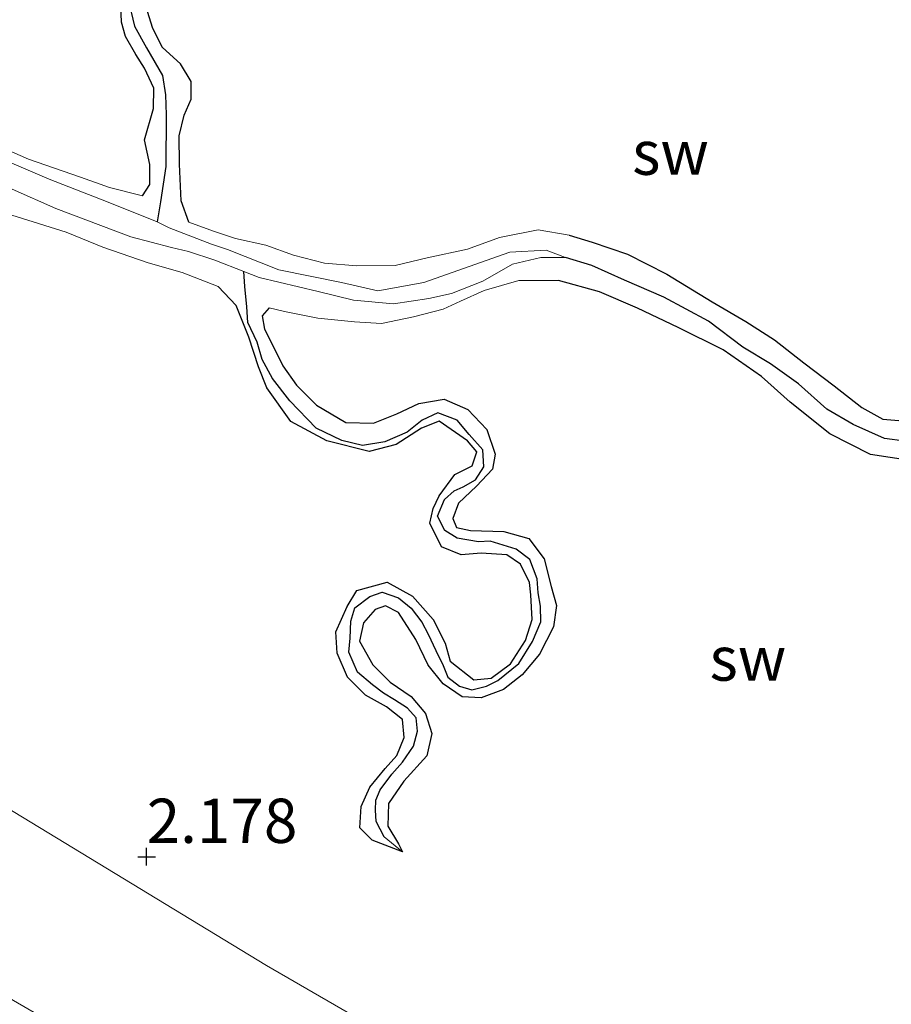
# Model space of a CAD drawing. Units: metres. Extents: x 69997 to 80003, y 381249 to 387503.
# Drawn here: x 71590 to 71639, y 383837 to 383893 of the extents above; entities that cross this region are included whole.
import ezdxf
from ezdxf.enums import TextEntityAlignment as Align

# ---------------------------------------------------------------- set-up
doc = ezdxf.new("R2010")
doc.units = ezdxf.units.M
doc.layers.get('0').update_dxf_attribs({"lineweight": 25})
for name, color, linetype in [('B-ME-GW-HOOGTEPUNT-S-B1', 10, 'Continuous'), ('B-ME-GW-INSTEEKWATERGANG-L-B1', 10, 'Continuous'), ('B-ME-GW-WATERGANG-GREPPEL-L-B1', 10, 'Continuous')]:
    doc.layers.add(name, color=color, linetype=linetype)
for name, color, linetype, lineweight in [('B-ME-GW-KRUINLIJN-L-B1', 93, 'Continuous', 18), ('B-ME-GW-TEENLIJN-L-B1', 93, 'Continuous', 18), ('B-ME-IE-GRASLAND-GV-B6', 93, 'Continuous', 18), ('B-ME-IE-GRONDWERKLIJN-GROND_NIETINGERICHT-GV-B6', 253, 'Continuous', 18), ('B-ME-IE-HULPGEOMETRIE-L-B1', 53, 'Continuous', 18)]:
    doc.layers.add(name, color=color, linetype=linetype, lineweight=lineweight)
doc.styles.add('NLCS-ISO', font='NLCS-ISO.TTF')

# ---------------------------------------------------------------- blocks, each defined once
blk = doc.blocks.new('hoogtepunt')
for p, q in [((-0.5, 0), (0.5, 0)), ((0, 0.5), (0, -0.5))]:
    blk.add_line(p, q)

msp = doc.modelspace()

# ---------------------------------------------------------------- linework, layer by layer
at = {"layer": 'B-ME-GW-INSTEEKWATERGANG-L-B1'}
for points in [[(71597.111, 383883.137, 2.483), (71597.526, 383883.775, 2.44), (71597.515, 383884.913, 2.428), (71597.213, 383886.291, 2.467), (71597.727, 383888.072, 2.487), (71597.752, 383889.211, 2.465), (71597.22, 383890.34, 2.453), (71596.72, 383891.119, 2.465), (71596.152, 383892.128, 2.483), (71595.927, 383892.955, 2.473), (71595.871, 383894.376, 2.487)], [(71599.732, 383881.654, 2.62), (71599.289, 383882.861, 2.62), (71599.189, 383884.927, 2.572), (71599.185, 383886.524, 2.572), (71599.465, 383887.685, 2.61), (71599.855, 383888.587, 2.612), (71599.856, 383889.593, 2.615), (71599.247, 383890.593, 2.635), (71598.228, 383891.507, 2.618), (71597.693, 383892.592, 2.582), (71597.297, 383893.841, 2.503)], [(71621.226, 383880.917, 2.68), (71622.532, 383880.517, 2.68), (71624.529, 383879.841, 2.678), (71626.752, 383878.701, 2.668), (71629.301, 383877.141, 2.622), (71631.208, 383876.044, 2.58), (71632.823, 383875.006, 2.565), (71634.487, 383873.692, 2.582), (71636.213, 383872.396, 2.58), (71637.765, 383871.178, 2.6), (71638.955, 383870.522, 2.618), (71640.984, 383870.358, 2.592)], [(71611.807, 383846.085, 2.32), (71610.091, 383846.743, 2.322), (71609.384, 383847.425, 2.313), (71609.47, 383848.637, 2.342), (71609.955, 383849.732, 2.378), (71610.816, 383850.775, 2.402), (71611.475, 383851.511, 2.432), (71611.904, 383852.541, 2.44), (71611.809, 383853.554, 2.432), (71610.893, 383854.276, 2.455), (71609.71, 383854.928, 2.45), (71608.694, 383855.949, 2.473), (71608.116, 383857.298, 2.5), (71608.032, 383858.497, 2.517), (71608.671, 383859.93, 2.578), (71609.227, 383860.839, 2.543), (71610.938, 383861.317, 2.49), (71612.36, 383860.511, 2.463), (71613.535, 383859.201, 2.432), (71614.22, 383857.867, 2.42), (71614.504, 383856.851, 2.45), (71615.829, 383855.79, 2.467), (71616.816, 383855.887, 2.483), (71617.9, 383856.703, 2.49), (71618.758, 383858.02, 2.463), (71619.129, 383859.202, 2.457), (71619.06, 383860.594, 2.455), (71618.981, 383861.282, 2.42), (71618.477, 383862.334, 2.38), (71617.696, 383862.851, 2.358), (71616.253, 383862.949, 2.402), (71615.125, 383862.861, 2.445), (71614.014, 383863.309, 2.457), (71613.355, 383864.639, 2.505), (71613.544, 383865.479, 2.545), (71613.879, 383866.179, 2.543), (71614.759, 383867.386, 2.503), (71615.749, 383867.891, 2.467), (71616.01, 383868.67, 2.46), (71615.468, 383869.296, 2.483), (71613.879, 383870.413, 2.515), (71612.881, 383870.011, 2.58), (71611.442, 383869.093, 2.592), (71609.92, 383868.693, 2.57), (71607.534, 383869.291, 2.547), (71605.498, 383870.383, 2.503), (71604.126, 383872.281, 2.493), (71603.658, 383873.471, 2.495), (71603.108, 383875.143, 2.49), (71602.401, 383876.949, 2.523), (71601.376, 383878.011, 2.602)], [(71640.474, 383868.186, 2.465), (71638.25, 383868.52, 2.418), (71635.968, 383869.688, 2.382), (71633.72, 383871.473, 2.362), (71632.092, 383872.925, 2.332), (71629.921, 383874.441, 2.322), (71627.391, 383875.702, 2.345), (71625.093, 383876.795, 2.38), (71622.931, 383877.708, 2.38), (71620.617, 383878.345, 2.43)], [(71604.259, 383876.808, 2.63), (71603.87, 383876.349, 2.655), (71604.006, 383875.607, 2.682), (71604.468, 383874.683, 2.662), (71605.035, 383873.529, 2.648), (71605.81, 383872.436, 2.635), (71606.938, 383871.301, 2.618), (71608.591, 383870.327, 2.615), (71610.171, 383870.293, 2.612), (71611.489, 383870.822, 2.62), (71612.723, 383871.406, 2.638), (71614.163, 383871.644, 2.61), (71615.487, 383871.064, 2.585), (71616.574, 383869.938, 2.595), (71617.036, 383868.533, 2.585), (71616.895, 383867.699, 2.563), (71615.99, 383866.74, 2.545), (71614.974, 383865.775, 2.543), (71614.642, 383864.901, 2.563), (71614.847, 383864.391, 2.588), (71615.652, 383864.227, 2.602), (71617.54, 383864.172, 2.635), (71618.938, 383863.775, 2.61), (71619.808, 383862.631, 2.608), (71620.202, 383861.056, 2.575), (71620.499, 383859.988, 2.525), (71620.336, 383858.784, 2.598), (71619.542, 383857.248, 2.59), (71618.572, 383856.082, 2.563), (71617.521, 383855.242, 2.543), (71616.249, 383854.775, 2.487), (71615.182, 383854.84, 2.453), (71614.096, 383855.566, 2.432), (71613.245, 383856.613, 2.398), (71612.548, 383858.079, 2.36), (71611.572, 383859.589, 2.34), (71610.844, 383859.964, 2.425), (71610.249, 383859.77, 2.46), (71609.598, 383859.013, 2.47), (71609.38, 383857.969, 2.49), (71610.135, 383856.631, 2.495), (71611.105, 383855.667, 2.483), (71612.29, 383854.86, 2.457), (71613.109, 383853.882, 2.457), (71613.456, 383852.764, 2.41), (71613.173, 383851.497, 2.505), (71611.876, 383850.07, 2.507), (71611.008, 383848.812, 2.51), (71610.981, 383847.528, 2.46), (71611.575, 383846.535, 2.43), (71611.807, 383846.085, 2.32)]]:
    msp.add_polyline3d(points, dxfattribs=at)
at = {"layer": 'B-ME-GW-KRUINLIJN-L-B1'}
for points in [[(71587.846, 383886.426, 2.612), (71590.664, 383885.198, 2.565), (71593.606, 383884.187, 2.557), (71595.248, 383883.608, 2.543), (71597.111, 383883.137, 2.483)], [(71601.376, 383878.011, 2.602), (71599.348, 383878.8, 2.608), (71597.419, 383879.345, 2.58), (71594.855, 383880.231, 2.39), (71592.785, 383881.085, 2.35), (71589.712, 383882.048, 2.405)], [(71599.732, 383881.654, 2.62), (71601.112, 383881.139, 2.638), (71602.37, 383880.734, 2.63), (71604.079, 383880.343, 2.645), (71605.636, 383879.775, 2.655), (71607.399, 383879.323, 2.693), (71609.23, 383879.185, 2.678), (71611.393, 383879.196, 2.672), (71613.195, 383879.632, 2.638), (71615.472, 383880.117, 2.61), (71617.291, 383880.773, 2.632), (71619.473, 383881.21, 2.693), (71621.226, 383880.917, 2.68)], [(71620.617, 383878.345, 2.43), (71618.384, 383878.357, 2.43), (71616.417, 383877.796, 2.49), (71615.073, 383877.188, 2.622), (71614.096, 383876.732, 2.632), (71612.427, 383876.308, 2.662), (71610.609, 383875.915, 2.68), (71609.093, 383876.011, 2.672), (71607.014, 383876.225, 2.63), (71605.136, 383876.602, 2.628), (71604.259, 383876.808, 2.63)]]:
    msp.add_polyline3d(points, dxfattribs=at)
at = {"layer": 'B-ME-GW-TEENLIJN-L-B1'}
for points in [[(71765.145, 383745.798, 1.98), (71730.519, 383765.514, 2.122), (71685.897, 383791.803, 2.142), (71645.641, 383815.639, 2.152), (71604.107, 383839.654, 2.174), (71586.028, 383850.641, 2.252), (71559.605, 383866.169, 2.182), (71515.801, 383892.143, 2.217), (71472.859, 383917.256, 2.274), (71448.446, 383931.776, 2.252)], [(71589.594, 383885.043, 1.458), (71591.825, 383884.082, 1.458), (71595.156, 383882.769, 1.463), (71597.936, 383881.659, 1.463)], [(71602.831, 383878.87, 1.38), (71601.202, 383879.497, 1.343), (71599.703, 383879.992, 1.333), (71598.747, 383880.224, 1.333), (71596.453, 383880.824, 1.331), (71592.198, 383882.418, 1.318), (71589.732, 383883.521, 1.308)], [(71597.936, 383881.659, 1.463), (71598.604, 383881.331, 1.465), (71601.014, 383880.406, 1.48), (71601.902, 383880.105, 1.5), (71604.817, 383878.953, 1.505), (71608.349, 383878.247, 1.488), (71610.417, 383877.767, 1.443), (71613.008, 383878.248, 1.446), (71617.875, 383879.957, 1.443), (71619.922, 383880.075, 1.433), (71621.011, 383879.656, 1.426)], [(71621.011, 383879.656, 1.426), (71619.614, 383879.653, 1.441), (71618.017, 383879.268, 1.413), (71616.351, 383878.306, 1.39), (71614.567, 383877.625, 1.383), (71613.299, 383877.327, 1.383), (71611.303, 383877.041, 1.39), (71609.029, 383877.242, 1.39), (71607.028, 383877.729, 1.388), (71603.703, 383878.513, 1.388), (71602.831, 383878.87, 1.38)]]:
    msp.add_polyline3d(points, dxfattribs=at)
at = {"layer": 'B-ME-GW-WATERGANG-GREPPEL-L-B1'}
for points in [[(71596.304, 383894.249, 1.706), (71596.66, 383892.729, 1.681), (71597.33, 383891.502, 1.648), (71598.239, 383889.941, 1.608), (71598.405, 383888.843, 1.6), (71598.442, 383887.72, 1.586), (71598.433, 383884.788, 1.526), (71598.116, 383882.801, 1.441), (71597.936, 383881.659, 1.463)], [(71644.507, 383869.308, 1.328), (71643.226, 383869.261, 1.328), (71641.342, 383869.123, 1.303), (71639.049, 383869.424, 1.306), (71637.28, 383870.222, 1.313), (71635.793, 383871.083, 1.318), (71634.179, 383872.509, 1.311), (71632.611, 383873.652, 1.303), (71631.047, 383874.584, 1.313), (71629.107, 383876.049, 1.35), (71626.572, 383877.419, 1.343), (71624.36, 383878.363, 1.348), (71622.511, 383879.206, 1.398), (71621.011, 383879.656, 1.426)], [(71610.764, 383846.926, 1.99), (71610.323, 383847.795, 1.99), (71610.272, 383848.426, 1.99), (71610.293, 383848.996, 1.99), (71610.547, 383849.579, 1.995), (71611.192, 383850.466, 2.006), (71611.797, 383851.145, 2.026), (71612.42, 383852.042, 2.046), (71612.649, 383852.89, 2.05), (71612.578, 383853.638, 2.048), (71612.091, 383854.184, 2.05), (71611.354, 383854.661, 2.06), (71610.737, 383855.04, 2.078), (71610.104, 383855.506, 2.078), (71609.255, 383856.234, 2.078), (71608.771, 383857.35, 2.08), (71608.835, 383858.155, 2.08), (71608.874, 383859.106, 2.08), (71609.099, 383859.866, 2.078), (71609.95, 383860.506, 2.078), (71610.658, 383860.749, 2.073), (71611.573, 383860.426, 2.07), (71612.295, 383859.837, 2.07), (71612.896, 383859.041, 2.068), (71613.252, 383858.364, 2.073), (71613.694, 383857.457, 2.078), (71614.109, 383856.608, 2.073), (71614.364, 383855.949, 2.073), (71615.017, 383855.428, 2.076), (71615.727, 383855.235, 2.048), (71616.559, 383855.43, 2.028), (71617.186, 383855.755, 1.993), (71618.386, 383856.708, 1.943), (71619.15, 383857.958, 1.906), (71619.62, 383859.061, 1.875), (71619.606, 383859.955, 1.868), (71619.469, 383860.715, 1.898), (71619.42, 383861.489, 1.895), (71618.999, 383862.585, 1.898), (71618.225, 383863.179, 1.898), (71616.754, 383863.634, 1.901), (71616.09, 383863.589, 1.901), (71614.899, 383863.801, 1.893), (71614.197, 383864.235, 1.893), (71613.773, 383865.042, 1.893), (71614.18, 383865.983, 1.89), (71614.718, 383866.474, 1.89), (71615.231, 383866.687, 1.888), (71615.932, 383867.095, 1.84), (71616.402, 383867.835, 1.826), (71616.349, 383868.783, 1.806), (71615.575, 383869.658, 1.755), (71614.9, 383870.47, 1.743), (71613.793, 383870.87, 1.74), (71612.914, 383870.469, 1.74), (71612.065, 383869.792, 1.748), (71610.8, 383869.239, 1.74), (71609.534, 383869.022, 1.74), (71608.365, 383869.304, 1.743), (71606.922, 383870.001, 1.74), (71605.426, 383871.546, 1.706), (71604.461, 383872.816, 1.696), (71603.872, 383873.886, 1.691), (71603.594, 383874.877, 1.683), (71603.065, 383875.974, 1.671), (71603.011, 383876.859, 1.656), (71602.898, 383878.015, 1.618), (71602.831, 383878.87, 1.38)]]:
    msp.add_polyline3d(points, dxfattribs=at)
at = {"layer": 'B-ME-IE-GRASLAND-GV-B6'}
msp.add_polyline3d([(71607.7565, 383827.2604, 4.2744), (71585.4704, 383840.181, 4.2632), (71572.7944, 383847.7061, 4.1765), (71557.0654, 383857.2298, 4.2165), (71538.2413, 383867.999, 4.2498), (71525.0213, 383876.1432, 4.2498), (71509.0762, 383885.1, 4.2698), (71498.8297, 383891.0713, 4.2765), (71480.9087, 383901.8362, 4.2565), (71463.0733, 383912.5025, 4.2698), (71444.6523, 383923.1382, 4.2698), (71448.446, 383931.776, 2.252), (71472.859, 383917.256, 2.274), (71515.801, 383892.143, 2.217), (71559.605, 383866.169, 2.182), (71586.028, 383850.641, 2.252), (71604.107, 383839.654, 2.174), (71645.641, 383815.639, 2.152)], dxfattribs=at)
at = {"layer": 'B-ME-IE-GRONDWERKLIJN-GROND_NIETINGERICHT-GV-B6'}
for points in [[(71595.871, 383894.376, 2.487), (71595.927, 383892.955, 2.473), (71596.152, 383892.128, 2.483), (71596.72, 383891.119, 2.465), (71597.22, 383890.34, 2.453), (71597.752, 383889.211, 2.465), (71597.727, 383888.072, 2.487), (71597.213, 383886.291, 2.467), (71597.515, 383884.913, 2.428), (71597.526, 383883.775, 2.44), (71597.111, 383883.137, 2.483), (71595.248, 383883.608, 2.543), (71593.606, 383884.187, 2.557), (71590.664, 383885.198, 2.565), (71587.846, 383886.426, 2.612)], [(71587.846, 383886.426, 2.612), (71590.664, 383885.198, 2.565), (71593.606, 383884.187, 2.557), (71595.248, 383883.608, 2.543), (71597.111, 383883.137, 2.483), (71597.526, 383883.775, 2.44), (71597.515, 383884.913, 2.428), (71597.213, 383886.291, 2.467), (71597.727, 383888.072, 2.487), (71597.752, 383889.211, 2.465), (71597.22, 383890.34, 2.453), (71596.72, 383891.119, 2.465), (71596.152, 383892.128, 2.483), (71595.927, 383892.955, 2.473), (71595.871, 383894.376, 2.487)], [(71596.304, 383894.249, 1.706), (71596.66, 383892.729, 1.681), (71597.33, 383891.502, 1.648), (71598.239, 383889.941, 1.608), (71598.405, 383888.843, 1.6), (71598.442, 383887.72, 1.586), (71598.433, 383884.788, 1.526), (71598.116, 383882.801, 1.441), (71597.936, 383881.659, 1.463), (71595.156, 383882.769, 1.463), (71591.825, 383884.082, 1.458), (71589.594, 383885.043, 1.458)], [(71641.342, 383869.123, 1.303), (71639.049, 383869.424, 1.306), (71637.28, 383870.222, 1.313), (71635.793, 383871.083, 1.318), (71634.179, 383872.509, 1.311), (71632.611, 383873.652, 1.303), (71631.047, 383874.584, 1.313), (71629.107, 383876.049, 1.35), (71626.572, 383877.419, 1.343), (71624.36, 383878.363, 1.348), (71622.511, 383879.206, 1.398), (71621.011, 383879.656, 1.426), (71619.922, 383880.075, 1.433), (71617.875, 383879.957, 1.443), (71613.008, 383878.248, 1.446), (71610.417, 383877.767, 1.443), (71608.349, 383878.247, 1.488), (71604.817, 383878.953, 1.505), (71601.902, 383880.105, 1.5), (71601.014, 383880.406, 1.48), (71598.604, 383881.331, 1.465), (71597.936, 383881.659, 1.463), (71598.116, 383882.801, 1.441), (71598.433, 383884.788, 1.526), (71598.442, 383887.72, 1.586), (71598.405, 383888.843, 1.6), (71598.239, 383889.941, 1.608), (71597.33, 383891.502, 1.648), (71596.66, 383892.729, 1.681), (71596.304, 383894.249, 1.706)], [(71640.984, 383870.358, 2.592), (71638.955, 383870.522, 2.618), (71637.765, 383871.178, 2.6), (71636.213, 383872.396, 2.58), (71634.487, 383873.692, 2.582), (71632.823, 383875.006, 2.565), (71631.208, 383876.044, 2.58), (71629.301, 383877.141, 2.622), (71626.752, 383878.701, 2.668), (71624.529, 383879.841, 2.678), (71622.532, 383880.517, 2.68), (71621.226, 383880.917, 2.68), (71619.473, 383881.21, 2.693), (71617.291, 383880.773, 2.632), (71615.472, 383880.117, 2.61), (71613.195, 383879.632, 2.638), (71611.393, 383879.196, 2.672), (71609.23, 383879.185, 2.678), (71607.399, 383879.323, 2.693), (71605.636, 383879.775, 2.655), (71604.079, 383880.343, 2.645), (71602.37, 383880.734, 2.63), (71601.112, 383881.139, 2.638), (71599.732, 383881.654, 2.62), (71599.289, 383882.861, 2.62), (71599.189, 383884.927, 2.572), (71599.185, 383886.524, 2.572), (71599.465, 383887.685, 2.61), (71599.855, 383888.587, 2.612), (71599.856, 383889.593, 2.615), (71599.247, 383890.593, 2.635), (71598.228, 383891.507, 2.618), (71597.693, 383892.592, 2.582), (71597.297, 383893.841, 2.503)], [(71597.297, 383893.841, 2.503), (71597.693, 383892.592, 2.582), (71598.228, 383891.507, 2.618), (71599.247, 383890.593, 2.635), (71599.856, 383889.593, 2.615), (71599.855, 383888.587, 2.612), (71599.465, 383887.685, 2.61), (71599.185, 383886.524, 2.572), (71599.189, 383884.927, 2.572), (71599.289, 383882.861, 2.62), (71599.732, 383881.654, 2.62), (71601.112, 383881.139, 2.638), (71602.37, 383880.734, 2.63), (71604.079, 383880.343, 2.645), (71605.636, 383879.775, 2.655), (71607.399, 383879.323, 2.693), (71609.23, 383879.185, 2.678), (71611.393, 383879.196, 2.672), (71613.195, 383879.632, 2.638), (71615.472, 383880.117, 2.61), (71617.291, 383880.773, 2.632), (71619.473, 383881.21, 2.693), (71621.226, 383880.917, 2.68), (71622.532, 383880.517, 2.68), (71624.529, 383879.841, 2.678), (71626.752, 383878.701, 2.668), (71629.301, 383877.141, 2.622), (71631.208, 383876.044, 2.58), (71632.823, 383875.006, 2.565), (71634.487, 383873.692, 2.582), (71636.213, 383872.396, 2.58), (71637.765, 383871.178, 2.6), (71638.955, 383870.522, 2.618), (71640.984, 383870.358, 2.592)], [(71645.641, 383815.639, 2.152), (71604.107, 383839.654, 2.174), (71586.028, 383850.641, 2.252), (71559.605, 383866.169, 2.182), (71515.801, 383892.143, 2.217)], [(71589.594, 383885.043, 1.458), (71591.825, 383884.082, 1.458), (71595.156, 383882.769, 1.463), (71597.936, 383881.659, 1.463), (71598.604, 383881.331, 1.465), (71601.014, 383880.406, 1.48), (71601.902, 383880.105, 1.5), (71604.817, 383878.953, 1.505), (71608.349, 383878.247, 1.488), (71610.417, 383877.767, 1.443), (71613.008, 383878.248, 1.446), (71617.875, 383879.957, 1.443), (71619.922, 383880.075, 1.433), (71621.011, 383879.656, 1.426), (71619.614, 383879.653, 1.441), (71618.017, 383879.268, 1.413), (71616.351, 383878.306, 1.39), (71614.567, 383877.625, 1.383), (71613.299, 383877.327, 1.383), (71611.303, 383877.041, 1.39), (71609.029, 383877.242, 1.39), (71607.028, 383877.729, 1.388), (71603.703, 383878.513, 1.388), (71602.831, 383878.87, 1.38), (71601.202, 383879.497, 1.343), (71599.703, 383879.992, 1.333), (71598.747, 383880.224, 1.333), (71596.453, 383880.824, 1.331), (71592.198, 383882.418, 1.318), (71589.732, 383883.521, 1.308)], [(71589.732, 383883.521, 1.308), (71592.198, 383882.418, 1.318), (71596.453, 383880.824, 1.331), (71598.747, 383880.224, 1.333), (71599.703, 383879.992, 1.333), (71601.202, 383879.497, 1.343), (71602.831, 383878.87, 1.38), (71602.898, 383878.015, 1.618), (71603.011, 383876.859, 1.656), (71603.065, 383875.974, 1.671), (71603.594, 383874.877, 1.683), (71603.872, 383873.886, 1.691), (71604.461, 383872.816, 1.696), (71605.426, 383871.546, 1.706), (71606.922, 383870.001, 1.74), (71608.365, 383869.304, 1.743), (71609.534, 383869.022, 1.74), (71610.8, 383869.239, 1.74), (71612.065, 383869.792, 1.748), (71612.914, 383870.469, 1.74), (71613.793, 383870.87, 1.74), (71614.9, 383870.47, 1.743), (71615.575, 383869.658, 1.755), (71616.349, 383868.783, 1.806), (71616.402, 383867.835, 1.826), (71615.932, 383867.095, 1.84), (71615.231, 383866.687, 1.888), (71614.718, 383866.474, 1.89), (71614.18, 383865.983, 1.89), (71613.773, 383865.042, 1.893), (71614.197, 383864.235, 1.893), (71614.899, 383863.801, 1.893), (71616.09, 383863.589, 1.901), (71616.754, 383863.634, 1.901), (71618.225, 383863.179, 1.898), (71618.999, 383862.585, 1.898), (71619.42, 383861.489, 1.895), (71619.469, 383860.715, 1.898), (71619.606, 383859.955, 1.868), (71619.62, 383859.061, 1.875), (71619.15, 383857.958, 1.906), (71618.386, 383856.708, 1.943), (71617.186, 383855.755, 1.993), (71616.559, 383855.43, 2.028), (71615.727, 383855.235, 2.048), (71615.017, 383855.428, 2.076), (71614.364, 383855.949, 2.073), (71614.109, 383856.608, 2.073), (71613.694, 383857.457, 2.078), (71613.252, 383858.364, 2.073), (71612.896, 383859.041, 2.068), (71612.295, 383859.837, 2.07), (71611.573, 383860.426, 2.07), (71610.658, 383860.749, 2.073), (71609.95, 383860.506, 2.078), (71609.099, 383859.866, 2.078), (71608.874, 383859.106, 2.08), (71608.835, 383858.155, 2.08), (71608.771, 383857.35, 2.08), (71609.255, 383856.234, 2.078), (71610.104, 383855.506, 2.078), (71610.737, 383855.04, 2.078), (71611.354, 383854.661, 2.06), (71612.091, 383854.184, 2.05), (71612.578, 383853.638, 2.048), (71612.649, 383852.89, 2.05), (71612.42, 383852.042, 2.046), (71611.797, 383851.145, 2.026), (71611.192, 383850.466, 2.006), (71610.547, 383849.579, 1.995), (71610.293, 383848.996, 1.99), (71610.272, 383848.426, 1.99), (71610.323, 383847.795, 1.99), (71610.764, 383846.926, 1.99), (71611.807, 383846.085, 2.32)], [(71589.712, 383882.048, 2.405), (71592.785, 383881.085, 2.35), (71594.855, 383880.231, 2.39), (71597.419, 383879.345, 2.58), (71599.348, 383878.8, 2.608), (71601.376, 383878.011, 2.602), (71602.401, 383876.949, 2.523), (71603.108, 383875.143, 2.49), (71603.658, 383873.471, 2.495), (71604.126, 383872.281, 2.493), (71605.498, 383870.383, 2.503), (71607.534, 383869.291, 2.547), (71609.92, 383868.693, 2.57), (71611.442, 383869.093, 2.592), (71612.881, 383870.011, 2.58), (71613.879, 383870.413, 2.515), (71615.468, 383869.296, 2.483), (71616.01, 383868.67, 2.46), (71615.749, 383867.891, 2.467), (71614.759, 383867.386, 2.503), (71613.879, 383866.179, 2.543), (71613.544, 383865.479, 2.545), (71613.355, 383864.639, 2.505), (71614.014, 383863.309, 2.457), (71615.125, 383862.861, 2.445), (71616.253, 383862.949, 2.402), (71617.696, 383862.851, 2.358), (71618.477, 383862.334, 2.38), (71618.981, 383861.282, 2.42), (71619.06, 383860.594, 2.455), (71619.129, 383859.202, 2.457), (71618.758, 383858.02, 2.463), (71617.9, 383856.703, 2.49), (71616.816, 383855.887, 2.483), (71615.829, 383855.79, 2.467), (71614.504, 383856.851, 2.45), (71614.22, 383857.867, 2.42), (71613.535, 383859.201, 2.432), (71612.36, 383860.511, 2.463), (71610.938, 383861.317, 2.49), (71609.227, 383860.839, 2.543), (71608.671, 383859.93, 2.578), (71608.032, 383858.497, 2.517), (71608.116, 383857.298, 2.5), (71608.694, 383855.949, 2.473), (71609.71, 383854.928, 2.45), (71610.893, 383854.276, 2.455), (71611.809, 383853.554, 2.432), (71611.904, 383852.541, 2.44), (71611.475, 383851.511, 2.432), (71610.816, 383850.775, 2.402), (71609.955, 383849.732, 2.378), (71609.47, 383848.637, 2.342), (71609.384, 383847.425, 2.313), (71610.091, 383846.743, 2.322), (71611.807, 383846.085, 2.32), (71611.575, 383846.535, 2.43), (71610.981, 383847.528, 2.46), (71611.008, 383848.812, 2.51), (71611.876, 383850.07, 2.507), (71613.173, 383851.497, 2.505), (71613.456, 383852.764, 2.41), (71613.109, 383853.882, 2.457), (71612.29, 383854.86, 2.457), (71611.105, 383855.667, 2.483), (71610.135, 383856.631, 2.495), (71609.38, 383857.969, 2.49), (71609.598, 383859.013, 2.47), (71610.249, 383859.77, 2.46), (71610.844, 383859.964, 2.425), (71611.572, 383859.589, 2.34), (71612.548, 383858.079, 2.36), (71613.245, 383856.613, 2.398), (71614.096, 383855.566, 2.432), (71615.182, 383854.84, 2.453), (71616.249, 383854.775, 2.487), (71617.521, 383855.242, 2.543), (71618.572, 383856.082, 2.563), (71619.542, 383857.248, 2.59), (71620.336, 383858.784, 2.598), (71620.499, 383859.988, 2.525), (71620.202, 383861.056, 2.575), (71619.808, 383862.631, 2.608), (71618.938, 383863.775, 2.61), (71617.54, 383864.172, 2.635), (71615.652, 383864.227, 2.602), (71614.847, 383864.391, 2.588), (71614.642, 383864.901, 2.563), (71614.974, 383865.775, 2.543), (71615.99, 383866.74, 2.545), (71616.895, 383867.699, 2.563), (71617.036, 383868.533, 2.585), (71616.574, 383869.938, 2.595), (71615.487, 383871.064, 2.585), (71614.163, 383871.644, 2.61), (71612.723, 383871.406, 2.638), (71611.489, 383870.822, 2.62), (71610.171, 383870.293, 2.612), (71608.591, 383870.327, 2.615), (71606.938, 383871.301, 2.618), (71605.81, 383872.436, 2.635), (71605.035, 383873.529, 2.648), (71604.468, 383874.683, 2.662), (71604.006, 383875.607, 2.682), (71603.87, 383876.349, 2.655), (71604.259, 383876.808, 2.63), (71605.136, 383876.602, 2.628), (71607.014, 383876.225, 2.63), (71609.093, 383876.011, 2.672), (71610.609, 383875.915, 2.68), (71612.427, 383876.308, 2.662), (71614.096, 383876.732, 2.632), (71615.073, 383877.188, 2.622), (71616.417, 383877.796, 2.49), (71618.384, 383878.357, 2.43), (71620.617, 383878.345, 2.43), (71622.931, 383877.708, 2.38), (71625.093, 383876.795, 2.38), (71627.391, 383875.702, 2.345), (71629.921, 383874.441, 2.322), (71632.092, 383872.925, 2.332), (71633.72, 383871.473, 2.362), (71635.968, 383869.688, 2.382), (71638.25, 383868.52, 2.418), (71640.474, 383868.186, 2.465)], [(71611.807, 383846.085, 2.32), (71610.091, 383846.743, 2.322), (71609.384, 383847.425, 2.313), (71609.47, 383848.637, 2.342), (71609.955, 383849.732, 2.378), (71610.816, 383850.775, 2.402), (71611.475, 383851.511, 2.432), (71611.904, 383852.541, 2.44), (71611.809, 383853.554, 2.432), (71610.893, 383854.276, 2.455), (71609.71, 383854.928, 2.45), (71608.694, 383855.949, 2.473), (71608.116, 383857.298, 2.5), (71608.032, 383858.497, 2.517), (71608.671, 383859.93, 2.578), (71609.227, 383860.839, 2.543), (71610.938, 383861.317, 2.49), (71612.36, 383860.511, 2.463), (71613.535, 383859.201, 2.432), (71614.22, 383857.867, 2.42), (71614.504, 383856.851, 2.45), (71615.829, 383855.79, 2.467), (71616.816, 383855.887, 2.483), (71617.9, 383856.703, 2.49), (71618.758, 383858.02, 2.463), (71619.129, 383859.202, 2.457), (71619.06, 383860.594, 2.455), (71618.981, 383861.282, 2.42), (71618.477, 383862.334, 2.38), (71617.696, 383862.851, 2.358), (71616.253, 383862.949, 2.402), (71615.125, 383862.861, 2.445), (71614.014, 383863.309, 2.457), (71613.355, 383864.639, 2.505), (71613.544, 383865.479, 2.545), (71613.879, 383866.179, 2.543), (71614.759, 383867.386, 2.503), (71615.749, 383867.891, 2.467), (71616.01, 383868.67, 2.46), (71615.468, 383869.296, 2.483), (71613.879, 383870.413, 2.515), (71612.881, 383870.011, 2.58), (71611.442, 383869.093, 2.592), (71609.92, 383868.693, 2.57), (71607.534, 383869.291, 2.547), (71605.498, 383870.383, 2.503), (71604.126, 383872.281, 2.493), (71603.658, 383873.471, 2.495), (71603.108, 383875.143, 2.49), (71602.401, 383876.949, 2.523), (71601.376, 383878.011, 2.602), (71599.348, 383878.8, 2.608), (71597.419, 383879.345, 2.58), (71594.855, 383880.231, 2.39), (71592.785, 383881.085, 2.35), (71589.712, 383882.048, 2.405)], [(71640.474, 383868.186, 2.465), (71638.25, 383868.52, 2.418), (71635.968, 383869.688, 2.382), (71633.72, 383871.473, 2.362), (71632.092, 383872.925, 2.332), (71629.921, 383874.441, 2.322), (71627.391, 383875.702, 2.345), (71625.093, 383876.795, 2.38), (71622.931, 383877.708, 2.38), (71620.617, 383878.345, 2.43), (71618.384, 383878.357, 2.43), (71616.417, 383877.796, 2.49), (71615.073, 383877.188, 2.622), (71614.096, 383876.732, 2.632), (71612.427, 383876.308, 2.662), (71610.609, 383875.915, 2.68), (71609.093, 383876.011, 2.672), (71607.014, 383876.225, 2.63), (71605.136, 383876.602, 2.628), (71604.259, 383876.808, 2.63), (71603.87, 383876.349, 2.655), (71604.006, 383875.607, 2.682), (71604.468, 383874.683, 2.662), (71605.035, 383873.529, 2.648), (71605.81, 383872.436, 2.635), (71606.938, 383871.301, 2.618), (71608.591, 383870.327, 2.615), (71610.171, 383870.293, 2.612), (71611.489, 383870.822, 2.62), (71612.723, 383871.406, 2.638), (71614.163, 383871.644, 2.61), (71615.487, 383871.064, 2.585), (71616.574, 383869.938, 2.595), (71617.036, 383868.533, 2.585), (71616.895, 383867.699, 2.563), (71615.99, 383866.74, 2.545), (71614.974, 383865.775, 2.543), (71614.642, 383864.901, 2.563), (71614.847, 383864.391, 2.588), (71615.652, 383864.227, 2.602), (71617.54, 383864.172, 2.635), (71618.938, 383863.775, 2.61), (71619.808, 383862.631, 2.608), (71620.202, 383861.056, 2.575), (71620.499, 383859.988, 2.525), (71620.336, 383858.784, 2.598), (71619.542, 383857.248, 2.59), (71618.572, 383856.082, 2.563), (71617.521, 383855.242, 2.543), (71616.249, 383854.775, 2.487), (71615.182, 383854.84, 2.453), (71614.096, 383855.566, 2.432), (71613.245, 383856.613, 2.398), (71612.548, 383858.079, 2.36), (71611.572, 383859.589, 2.34), (71610.844, 383859.964, 2.425), (71610.249, 383859.77, 2.46), (71609.598, 383859.013, 2.47), (71609.38, 383857.969, 2.49), (71610.135, 383856.631, 2.495), (71611.105, 383855.667, 2.483), (71612.29, 383854.86, 2.457), (71613.109, 383853.882, 2.457), (71613.456, 383852.764, 2.41), (71613.173, 383851.497, 2.505), (71611.876, 383850.07, 2.507), (71611.008, 383848.812, 2.51), (71610.981, 383847.528, 2.46), (71611.575, 383846.535, 2.43), (71611.807, 383846.085, 2.32), (71610.764, 383846.926, 1.99), (71610.323, 383847.795, 1.99), (71610.272, 383848.426, 1.99), (71610.293, 383848.996, 1.99), (71610.547, 383849.579, 1.995), (71611.192, 383850.466, 2.006), (71611.797, 383851.145, 2.026), (71612.42, 383852.042, 2.046), (71612.649, 383852.89, 2.05), (71612.578, 383853.638, 2.048), (71612.091, 383854.184, 2.05), (71611.354, 383854.661, 2.06), (71610.737, 383855.04, 2.078), (71610.104, 383855.506, 2.078), (71609.255, 383856.234, 2.078), (71608.771, 383857.35, 2.08), (71608.835, 383858.155, 2.08), (71608.874, 383859.106, 2.08), (71609.099, 383859.866, 2.078), (71609.95, 383860.506, 2.078), (71610.658, 383860.749, 2.073), (71611.573, 383860.426, 2.07), (71612.295, 383859.837, 2.07), (71612.896, 383859.041, 2.068), (71613.252, 383858.364, 2.073), (71613.694, 383857.457, 2.078), (71614.109, 383856.608, 2.073), (71614.364, 383855.949, 2.073), (71615.017, 383855.428, 2.076), (71615.727, 383855.235, 2.048), (71616.559, 383855.43, 2.028), (71617.186, 383855.755, 1.993), (71618.386, 383856.708, 1.943), (71619.15, 383857.958, 1.906), (71619.62, 383859.061, 1.875), (71619.606, 383859.955, 1.868), (71619.469, 383860.715, 1.898), (71619.42, 383861.489, 1.895), (71618.999, 383862.585, 1.898), (71618.225, 383863.179, 1.898), (71616.754, 383863.634, 1.901), (71616.09, 383863.589, 1.901), (71614.899, 383863.801, 1.893), (71614.197, 383864.235, 1.893), (71613.773, 383865.042, 1.893), (71614.18, 383865.983, 1.89), (71614.718, 383866.474, 1.89), (71615.231, 383866.687, 1.888), (71615.932, 383867.095, 1.84), (71616.402, 383867.835, 1.826), (71616.349, 383868.783, 1.806), (71615.575, 383869.658, 1.755), (71614.9, 383870.47, 1.743), (71613.793, 383870.87, 1.74), (71612.914, 383870.469, 1.74), (71612.065, 383869.792, 1.748), (71610.8, 383869.239, 1.74), (71609.534, 383869.022, 1.74), (71608.365, 383869.304, 1.743), (71606.922, 383870.001, 1.74), (71605.426, 383871.546, 1.706), (71604.461, 383872.816, 1.696), (71603.872, 383873.886, 1.691), (71603.594, 383874.877, 1.683), (71603.065, 383875.974, 1.671), (71603.011, 383876.859, 1.656), (71602.898, 383878.015, 1.618), (71602.831, 383878.87, 1.38), (71603.703, 383878.513, 1.388), (71607.028, 383877.729, 1.388), (71609.029, 383877.242, 1.39), (71611.303, 383877.041, 1.39), (71613.299, 383877.327, 1.383), (71614.567, 383877.625, 1.383), (71616.351, 383878.306, 1.39), (71618.017, 383879.268, 1.413), (71619.614, 383879.653, 1.441), (71621.011, 383879.656, 1.426), (71622.511, 383879.206, 1.398), (71624.36, 383878.363, 1.348), (71626.572, 383877.419, 1.343), (71629.107, 383876.049, 1.35), (71631.047, 383874.584, 1.313), (71632.611, 383873.652, 1.303), (71634.179, 383872.509, 1.311), (71635.793, 383871.083, 1.318), (71637.28, 383870.222, 1.313), (71639.049, 383869.424, 1.306), (71641.342, 383869.123, 1.303)]]:
    msp.add_polyline3d(points, dxfattribs=at)
at = {"layer": 'B-ME-IE-HULPGEOMETRIE-L-B1'}
msp.add_line((71611.807, 383846.085, 2.32), (71610.764, 383846.926, 1.99), dxfattribs=at)

# ---------------------------------------------------------------- block references
at = {"layer": 'B-ME-GW-HOOGTEPUNT-S-B1', "rotation": 90}
msp.add_blockref('hoogtepunt', (71597.341, 383845.798, 2.178), dxfattribs=at)
msp.add_blockref('hoogtepunt', (71597.341, 383845.798, 2.178), dxfattribs=at)

# ---------------------------------------------------------------- texts
at = {"layer": 'B-ME-GW-HOOGTEPUNT-S-B1', "ltscale": 0.2, "style": 'NLCS-ISO'}
msp.add_text('2.178', height=2.5, dxfattribs=at).set_placement((71597.341, 383845.798, 2.178), align=Align.BOTTOM_LEFT)
msp.add_text('2.178', height=2.5, dxfattribs=at).set_placement((71597.341, 383845.798, 2.178), align=Align.BOTTOM_LEFT)
at = {"layer": 'B-ME-IE-GRONDWERKLIJN-GROND_NIETINGERICHT-GV-B6', "ltscale": 0.2, "style": 'NLCS-ISO'}
for p in [(71626.9519, 383885.5734), (71631.3271, 383856.994)]:
    msp.add_text('sw', height=2.5, dxfattribs=at).set_placement(p, align=Align.MIDDLE_CENTER)

doc.saveas('drawing.dxf')
